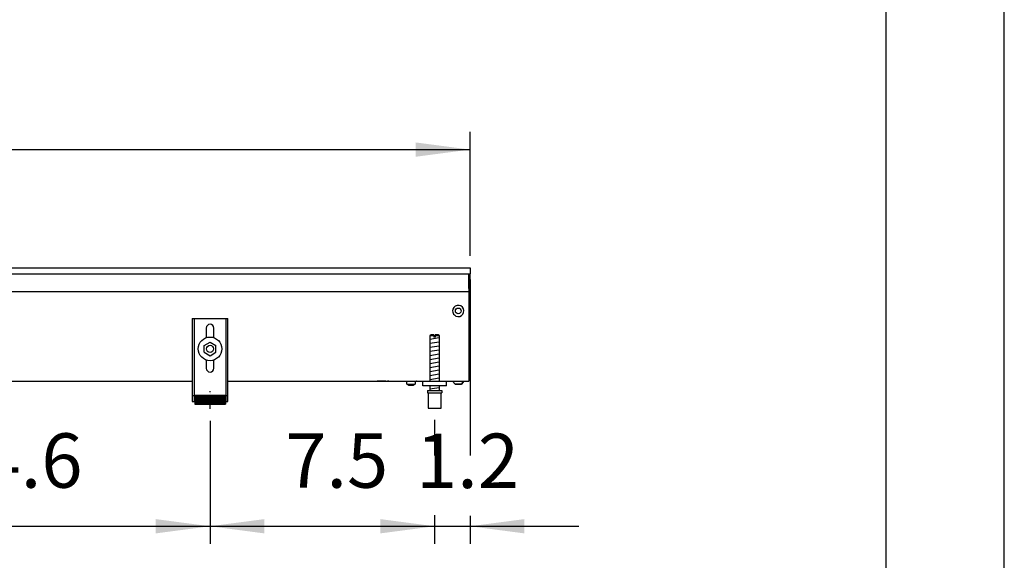
# Model space of a CAD drawing. Units: millimetres. Extents: x -8074 to 845, y 10003 to 15943.
# Drawn here: x -507 to 326, y 13982 to 14440 of the extents above; entities that cross this region are included whole.
import ezdxf

# ---------------------------------------------------------------- set-up
doc = ezdxf.new("R2010")
doc.units = ezdxf.units.MM
doc.linetypes.add('DOT_CENTER', pattern=[14, 12, -1, 0, -1])
doc.layers.add('1', color=7, linetype='Continuous')
doc.styles.add('CONVERTER_14', font='txt.shx', dxfattribs={"width": 0.9})
doc.dimstyles.new('ME10_DIM_32', dxfattribs={"dimtxt": 46, "dimasz": 46, "dimexe": 15, "dimexo": 10, "dimgap": 18, "dimtad": 1, "dimdec": 1, "dimlfac": 0.03937, "dimdsep": 46, "dimtxsty": 'CONVERTER_14', "dimsah": 1, "dimcen": 0.09, "dimclrd": 6, "dimclre": 6, "dimclrt": 3, "dimadec": 0, "dimazin": 0, "dimtfac": 1, "dimtdec": 4, "dimtix": 1, "dimtmove": 0, "dimatfit": 3, "dimfxl": 1, "dimtolj": 1, "dimtzin": 0, "dimarcsym": 0})
doc.dimstyles.new('ME10_DIM_34', dxfattribs={"dimtxt": 46, "dimasz": 46, "dimexe": 15, "dimexo": 10, "dimgap": 18, "dimtad": 1, "dimdec": 1, "dimlfac": 0.03937, "dimdsep": 46, "dimtxsty": 'CONVERTER_14', "dimsah": 1, "dimcen": 0.09, "dimclrd": 6, "dimclre": 6, "dimclrt": 3, "dimadec": 0, "dimazin": 0, "dimtfac": 1, "dimtdec": 4, "dimtix": 1, "dimtmove": 0, "dimatfit": 3, "dimfxl": 1, "dimtolj": 1, "dimtzin": 0, "dimarcsym": 0})
doc.dimstyles.new('ME10_DIM_37', dxfattribs={"dimtxt": 46, "dimasz": 46, "dimexe": 15, "dimexo": 10, "dimgap": 18, "dimtad": 1, "dimdec": 1, "dimlfac": 0.03937, "dimdsep": 46, "dimtxsty": 'CONVERTER_14', "dimsah": 1, "dimcen": 0.09, "dimclrd": 6, "dimclre": 6, "dimclrt": 3, "dimadec": 0, "dimazin": 0, "dimtfac": 1, "dimtdec": 4, "dimtix": 1, "dimtmove": 0, "dimatfit": 3, "dimfxl": 1, "dimtolj": 1, "dimtzin": 0, "dimarcsym": 0})
doc.dimstyles.new('ME10_DIM_39', dxfattribs={"dimtxt": 46, "dimasz": 46, "dimexe": 15, "dimexo": 10, "dimgap": 18, "dimtad": 1, "dimdec": 1, "dimlfac": 0.03937, "dimdsep": 46, "dimtxsty": 'CONVERTER_14', "dimsah": 1, "dimcen": 0.09, "dimclrd": 6, "dimclre": 6, "dimclrt": 3, "dimadec": 0, "dimazin": 0, "dimtfac": 1, "dimtdec": 4, "dimtix": 1, "dimtmove": 0, "dimatfit": 3, "dimfxl": 1, "dimtolj": 1, "dimtzin": 0, "dimarcsym": 0})

# ---------------------------------------------------------------- blocks, each defined once
blk = doc.blocks.new('_tb_frame_A3Q', base_point=(-403.72, 500.171))
at = {"layer": '1', "color": 2, "linetype": 'Continuous'}
blk.add_line((16.28, 500.171), (16.28, 797.171), dxfattribs=at)
at = {"layer": '1', "color": 7, "linetype": 'Continuous'}
blk.add_line((11.28, 505.171), (11.28, 792.171), dxfattribs=at)
blk = doc.blocks.new('*D27')
at = {"layer": '1', "color": 6, "linetype": 'Continuous'}
for p, q in [((-346.39, 14100.42), (-346.39, 13996.17)), ((-156.39, 14101.17), (-156.39, 14071.06)), ((-156.39, 14020.06), (-156.39, 13996.17)), ((-346.39, 14011.17), (-156.39, 14011.17))]:
    blk.add_line(p, q, dxfattribs=at)
at = {"layer": '1', "color": 6}
for points in [[(-300.39, 14017.23), (-300.39, 14005.12), (-346.39, 14011.17)], [(-202.39, 14005.12), (-202.39, 14017.23), (-156.39, 14011.17)]]:
    blk.add_solid(points, dxfattribs=at)
at = {"layer": '1', "color": 3, "insert": (-282.77, 14029.4), "char_height": 46, "attachment_point": 7, "rotation": 0.00014, "line_spacing_factor": 0.454545, "style": 'CONVERTER_14'}
blk.add_mtext('7.5', dxfattribs=at)
blk = doc.blocks.new('*D29')
at = {"layer": '1', "color": 6, "linetype": 'Continuous'}
for p, q in [((-716.39, 14101.17), (-716.39, 13996.17)), ((-346.39, 14100.42), (-346.39, 13996.17)), ((-716.39, 14011.17), (-346.39, 14011.17))]:
    blk.add_line(p, q, dxfattribs=at)
at = {"layer": '1', "color": 6}
for points in [[(-670.39, 14017.23), (-670.39, 14005.12), (-716.39, 14011.17)], [(-392.39, 14005.12), (-392.39, 14017.23), (-346.39, 14011.17)]]:
    blk.add_solid(points, dxfattribs=at)
at = {"layer": '1', "color": 3, "insert": (-576.23, 14029.4), "char_height": 46, "attachment_point": 7, "rotation": 0.00014, "line_spacing_factor": 0.454545, "style": 'CONVERTER_14'}
blk.add_mtext('14.6', dxfattribs=at)
blk = doc.blocks.new('*D32')
at = {"layer": '1', "color": 6, "linetype": 'Continuous'}
for p, q in [((-1126.09, 14239.66), (-1126.09, 14344.86)), ((-126.39, 14239.86), (-126.39, 14344.86)), ((-1126.09, 14329.86), (-126.39, 14329.86))]:
    blk.add_line(p, q, dxfattribs=at)
at = {"layer": '1', "color": 6}
for points in [[(-1080.09, 14335.91), (-1080.09, 14323.8), (-1126.09, 14329.86)], [(-172.39, 14323.8), (-172.39, 14335.91), (-126.39, 14329.86)]]:
    blk.add_solid(points, dxfattribs=at)
at = {"layer": '1', "color": 3, "insert": (-671.5, 14348.09), "char_height": 46, "attachment_point": 7, "rotation": 0.00014, "line_spacing_factor": 0.454545, "style": 'CONVERTER_14'}
blk.add_mtext('39.4', dxfattribs=at)
blk = doc.blocks.new('*D34')
at = {"layer": '1', "color": 6, "linetype": 'Continuous'}
for p, q in [((-126.39, 14219.86), (-126.39, 14071.06)), ((-156.39, 14101.17), (-156.39, 14071.06)), ((-156.39, 14020.6), (-156.39, 13996.17)), ((-126.39, 14020.06), (-126.39, 13996.17)), ((-248.39, 14011.17), (-156.39, 14011.17)), ((-156.39, 14011.17), (-126.39, 14011.17)), ((-126.39, 14011.17), (-34.39, 14011.17))]:
    blk.add_line(p, q, dxfattribs=at)
at = {"layer": '1', "color": 6}
for points in [[(-202.39, 14005.12), (-202.39, 14017.23), (-156.39, 14011.17)], [(-80.39, 14017.23), (-80.39, 14005.12), (-126.39, 14011.17)]]:
    blk.add_solid(points, dxfattribs=at)
at = {"layer": '1', "color": 3, "insert": (-172.13, 14029.17), "char_height": 46, "attachment_point": 7, "rotation": 0.00014, "line_spacing_factor": 0.454545, "style": 'CONVERTER_14'}
blk.add_mtext('1.2', dxfattribs=at)

msp = doc.modelspace()

# ---------------------------------------------------------------- hatches: boundary and pattern name
at = {"layer": '1', "linetype": 'Continuous'}
h = msp.add_hatch(dxfattribs=at)
h.set_pattern_fill('CUSTOM15', color=6, scale=0.1, angle=45, pattern_type=2)
h.set_pattern_definition([(45, (2246.8648, 131.03478), (-0.14142135624, 1e-17), [])])
h.paths.add_polyline_path([(-333.39, 14121.96), (-333.39, 14114.46), (-359.39, 14114.46), (-359.39, 14121.96)])

# ---------------------------------------------------------------- linework, layer by layer
at = {"color": 2, "linetype": 'Continuous'}
for p, q in [((-1126.09, 14229.86), (-126.39, 14229.86)), ((-126.39, 14229.66), (-126.39, 14229.86)), ((-126.39, 14229.86), (-126.39, 14229.66)), ((-126.39, 14229.66), (-126.39, 14225.06)), ((-126.39, 14229.66), (-126.39, 14225.06)), ((-126.39, 14225.06), (-126.39, 14224.86)), ((-126.39, 14224.86), (-126.39, 14225.06)), ((-126.39, 14213.66), (-126.39, 14224.86)), ((-126.39, 14213.06), (-126.39, 14224.86)), ((-126.39, 14213.66), (-126.39, 14212.86)), ((-126.39, 14212.86), (-126.39, 14213.06)), ((-127.39, 14208.26), (-127.39, 14136.46)), ((-856.39, 14133.86), (-361.39, 14133.86)), ((-331.39, 14133.86), (-146.39, 14133.86)), ((-146.39, 14133.86), (-127.39, 14133.86)), ((-127.39, 14136.46), (-127.39, 14133.86))]:
    msp.add_line(p, q, dxfattribs=at)
at = {"color": 6, "linetype": 'Continuous'}
for p, q in [((-1125.09, 14224.86), (-126.39, 14224.86)), ((-127.39, 14212.46), (-127.39, 14224.86)), ((-127.39, 14212.86), (-126.39, 14212.86)), ((-127.39, 14212.46), (-127.39, 14209.86)), ((-1125.09, 14209.86), (-127.39, 14209.86)), ((-127.39, 14209.86), (-127.39, 14208.26)), ((-359.89, 14186.86), (-359.89, 14116.66)), ((-332.89, 14116.66), (-332.89, 14186.86)), ((-156.99, 14172.17), (-160.39, 14172.17)), ((-156.99, 14172.17), (-156.99, 14171.17)), ((-155.79, 14171.17), (-156.99, 14171.17)), ((-155.79, 14172.17), (-155.79, 14171.17)), ((-152.39, 14172.17), (-155.79, 14172.17)), ((-197.64, 14133.84), (-205.14, 14133.84)), ((-195.13, 14133.84), (-196.14, 14133.84)), ((-180.57, 14133.77), (-180.77, 14133.84)), ((-180.38, 14133.67), (-180.57, 14133.77)), ((-180.21, 14133.54), (-180.38, 14133.67)), ((-180.08, 14133.37), (-180.21, 14133.54)), ((-179.98, 14133.18), (-180.08, 14133.37)), ((-179.91, 14132.98), (-179.98, 14133.18)), ((-179.89, 14132.76), (-179.91, 14132.98)), ((-179.89, 14131.36), (-179.89, 14132.76)), ((-179.89, 14131.36), (-172.89, 14131.36)), ((-178.49, 14130.36), (-178.83, 14131.36)), ((-175.59, 14130.36), (-178.49, 14130.36)), ((-174.29, 14130.36), (-175.59, 14130.36)), ((-173.96, 14131.36), (-174.29, 14130.36)), ((-172.87, 14132.98), (-172.89, 14132.76)), ((-172.89, 14132.76), (-172.89, 14131.36)), ((-172.81, 14133.18), (-172.87, 14132.98)), ((-172.71, 14133.37), (-172.81, 14133.18)), ((-172.57, 14133.54), (-172.71, 14133.37)), ((-172.41, 14133.67), (-172.57, 14133.54)), ((-172.22, 14133.77), (-172.41, 14133.67)), ((-172.01, 14133.84), (-172.22, 14133.77)), ((-171.8, 14133.86), (-172.01, 14133.84)), ((-139.14, 14131.35), (-141.15, 14133.86)), ((-139.14, 14131.35), (-133.65, 14131.35)), ((-133.65, 14131.35), (-139.14, 14131.35)), ((-131.64, 14133.86), (-133.65, 14131.35)), ((-133.65, 14131.35), (-131.64, 14133.86)), ((-133.65, 14131.35), (-133.45, 14131.6)), ((-133.45, 14131.6), (-133.65, 14131.35)), ((-132.34, 14132.98), (-132.04, 14133.35)), ((-132.04, 14133.35), (-132.34, 14132.98)), ((-131.84, 14133.61), (-131.64, 14133.86)), ((-131.64, 14133.86), (-131.84, 14133.61)), ((-361.39, 14121.93), (-359.89, 14121.93)), ((-332.89, 14121.93), (-331.39, 14121.93)), ((-161.89, 14124.17), (-150.89, 14124.17))]:
    msp.add_line(p, q, dxfattribs=at)
at = {"color": 1, "linetype": 'Continuous'}
for p, q in [((-361.39, 14186.86), (-331.39, 14186.86)), ((-361.39, 14186.86), (-361.39, 14116.66)), ((-331.39, 14116.66), (-331.39, 14186.86)), ((-349.59, 14178.86), (-349.59, 14170.63)), ((-343.19, 14170.73), (-343.19, 14178.86)), ((-159.39, 14173.17), (-160.39, 14172.17)), ((-160.39, 14172.17), (-160.39, 14133.86)), ((-156.99, 14173.17), (-159.39, 14173.17)), ((-156.99, 14173.17), (-156.99, 14172.17)), ((-155.79, 14172.17), (-155.79, 14173.17)), ((-153.39, 14173.17), (-155.79, 14173.17)), ((-152.39, 14172.17), (-153.39, 14173.17)), ((-152.39, 14133.86), (-152.39, 14172.17)), ((-351.39, 14164.14), (-346.39, 14167.03)), ((-351.39, 14158.37), (-351.39, 14164.14)), ((-346.39, 14167.03), (-341.39, 14164.14)), ((-341.39, 14158.37), (-341.39, 14164.14)), ((-351.39, 14158.37), (-346.39, 14155.48)), ((-346.39, 14155.48), (-341.39, 14158.37)), ((-349.59, 14151.88), (-349.59, 14144.86)), ((-343.19, 14144.86), (-343.19, 14151.88)), ((-166.39, 14129.86), (-166.39, 14133.86)), ((-146.39, 14129.86), (-166.39, 14129.86)), ((-160.39, 14129.86), (-160.39, 14126.17)), ((-152.39, 14126.17), (-152.39, 14129.86)), ((-359.39, 14121.96), (-359.39, 14114.46)), ((-359.39, 14121.96), (-333.39, 14121.96)), ((-333.39, 14121.96), (-333.39, 14114.46)), ((-162.39, 14126.17), (-162.39, 14124.17)), ((-162.39, 14126.17), (-150.39, 14126.17)), ((-162.39, 14124.17), (-161.89, 14124.17)), ((-161.89, 14124.17), (-161.89, 14111.17)), ((-150.89, 14124.17), (-150.39, 14124.17)), ((-150.89, 14111.17), (-150.89, 14124.17)), ((-150.39, 14126.17), (-150.39, 14124.17)), ((-361.39, 14116.66), (-359.39, 14116.66)), ((-359.39, 14114.46), (-333.39, 14114.46)), ((-333.39, 14116.66), (-331.39, 14116.66)), ((-161.89, 14111.17), (-156.39, 14111.17)), ((-156.39, 14111.17), (-150.89, 14111.17))]:
    msp.add_line(p, q, dxfattribs=at)
at = {"color": 6, "linetype": 'Continuous'}
for centre, radius in [((-136.39, 14193.36), 2.4), ((-346.39, 14161.26), 10), ((-346.39, 14161.26), 3)]:
    msp.add_circle(centre, radius, dxfattribs=at)
for start, end in [(225.91771, 179.99967), (179.99967, 225.91771)]:
    msp.add_arc((-136.39, 14193.36), 4.76, start, end, dxfattribs=at)
at = {"color": 1, "linetype": 'Continuous'}
for centre, start, end in [((-346.39, 14178.86), 90, 180), ((-346.39, 14178.86), 0, 90), ((-346.39, 14144.86), 180, 270), ((-346.39, 14144.86), 270, 0)]:
    msp.add_arc(centre, 3.2, start, end, dxfattribs=at)
at = {"layer": '1', "color": 6, "linetype": 'Continuous'}
for p, q in [((-160.39, 14169.41), (-152.43, 14170.74)), ((-160.39, 14166), (-152.43, 14167.33)), ((-160.39, 14162.59), (-152.43, 14163.91)), ((-160.39, 14159.18), (-152.43, 14160.5)), ((-160.39, 14155.76), (-152.43, 14157.09)), ((-160.39, 14152.35), (-152.43, 14153.68)), ((-160.39, 14148.94), (-152.43, 14150.27)), ((-160.39, 14145.53), (-152.43, 14146.85)), ((-160.39, 14142.11), (-152.43, 14143.44)), ((-160.39, 14138.7), (-152.43, 14140.03)), ((-160.39, 14135.29), (-152.43, 14136.62)), ((-160.39, 14127.35), (-152.43, 14128.68))]:
    msp.add_line(p, q, dxfattribs=at)
at = {"layer": '1', "color": 1, "linetype": 'Continuous'}
msp.add_line((-146.39, 14129.86), (-146.39, 14133.86), dxfattribs=at)
at = {"layer": '1', "color": 6, "linetype": 'DOT_CENTER'}
msp.add_line((-346.39, 14110.42), (-346.39, 14125.42), dxfattribs=at)

# ---------------------------------------------------------------- block references
at = {"xscale": 20, "yscale": 20, "zscale": 20}
msp.add_blockref('_tb_frame_A3Q', (-8074.41, 10003.42), dxfattribs=at)

# ---------------------------------------------------------------- dimensions: what is measured, and where the dimension line sits
at = {"layer": '1'}
for base, p1, p2, dimstyle, picture, middle in [((-1126.09, 14329.86), (-126.39, 14229.86), (-1126.09, 14229.66), 'ME10_DIM_37', '*D32', (-626.24, 14365.37)), ((-156.39, 14011.17), (-126.39, 14229.86), (-156.39, 14111.17), 'ME10_DIM_39', '*D34', (-141.39, 14046.57)), ((-716.39, 14011.17), (-346.39, 14110.42), (-716.39, 14111.17), 'ME10_DIM_34', '*D29', (-531.39, 14046.68)), ((-346.39, 14011.17), (-156.39, 14111.17), (-346.39, 14110.42), 'ME10_DIM_32', '*D27', (-251.39, 14046.57))]:
    dim = msp.add_linear_dim(base=base, p1=p1, p2=p2, dimstyle=dimstyle, dxfattribs=at)
    dim.commit()
    dim.dimension.update_dxf_attribs({"geometry": picture, "text_midpoint": middle, "text_rotation": 0.00014})

doc.saveas('drawing.dxf')
